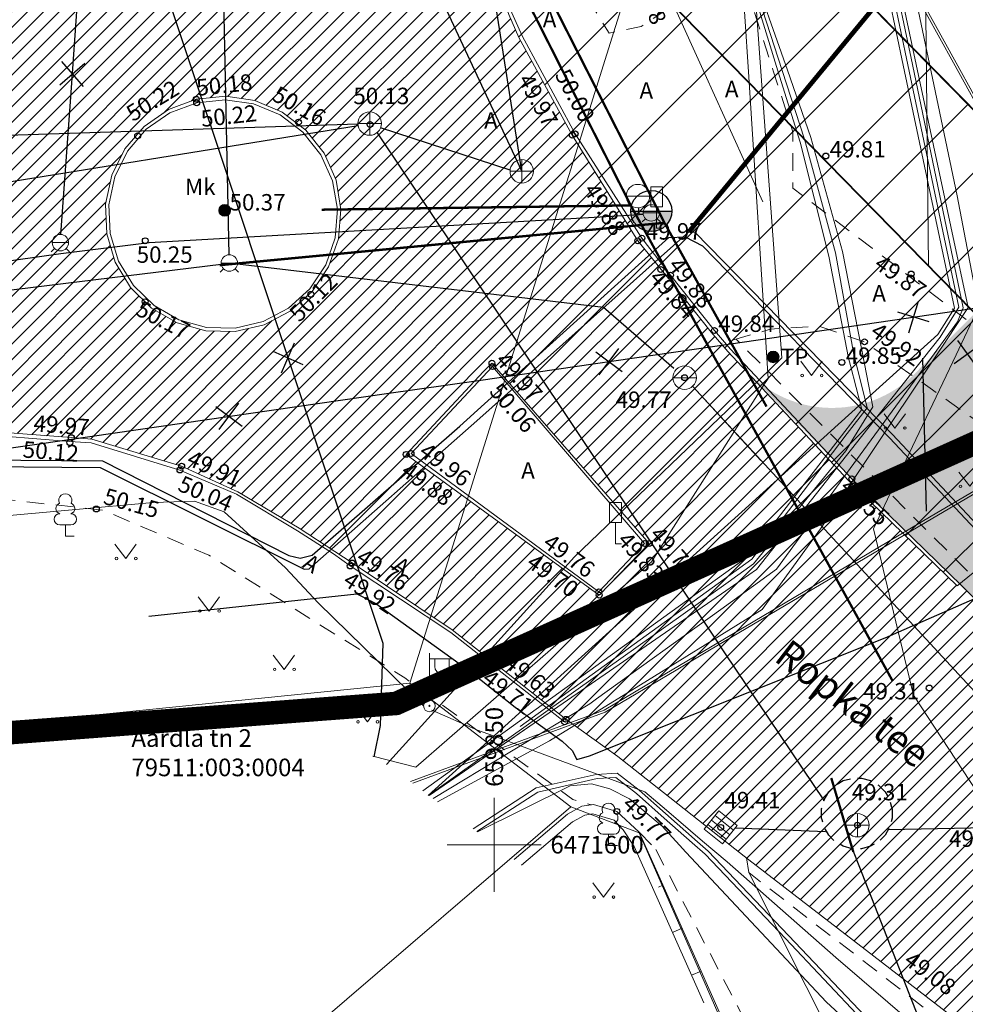
# Model space of a CAD drawing. Units: metres. Extents: x 659252 to 660238, y 6471418 to 6471831.
# Drawn here: x 659830 to 659870, y 6471593 to 6471635 of the extents above; entities that cross this region are included whole.
import ezdxf
from ezdxf.enums import TextEntityAlignment as Align

# ---------------------------------------------------------------- set-up
doc = ezdxf.new("R2010")
doc.units = ezdxf.units.M
for name, pattern in [('AAREKIVI', [0.2, 0.1, 0.1]), ('ASFBET', [2.5, 1.5, -1]), ('DASHED', [19.05, 12.7, -6.35]), ('DASHED2', [0.375, 0.25, -0.125]), ('DGN Style 2', [2.3529, 1.41174, -0.94116]), ('KATASTRIPIIR', [0.02, 0.01, 0.01]), ('KONTUUR', [1.85, 1.25, -0.6]), ('MYYR', [0.02, 0.01, 0.01]), ('MYYR1', [0.02, 0.01, 0.01]), ('side', [0])]:
    doc.linetypes.add(name, pattern=pattern)
doc.layers.get('0').update_dxf_attribs({"lineweight": 18})
for name, color, linetype, lineweight in [('AED', 92, 'Continuous', 18), ('GTRASS', 152, 'Continuous', 25), ('HALJASTUS', 92, 'Continuous', 18), ('KKAEV', 7, 'Continuous', 18), ('KORGUS', 7, 'Continuous', 18), ('KPKAABEL', 1, 'Continuous', 18), ('KTRASS', 92, 'Continuous', 25), ('LIIKLUS', 7, 'Continuous', 18), ('MPKAABEL', 1, 'Continuous', 18), ('PIIR', 30, 'Continuous', 18), ('plan soe', 252, 'Continuous', 18), ('planeeringuala piir', 7, 'Continuous', 18), ('planliiklus', 7, 'Continuous', 0), ('plantee', 7, 'Continuous', 0), ('POST', 7, 'Continuous', 18), ('PUU', 92, 'Continuous', 18), ('SITRASS', 210, 'Continuous', 25), ('SKKAEV', 7, 'Continuous', 18), ('SKTRASS', 180, 'Continuous', 25), ('TEE', 7, 'Continuous', 20), ('TTRASS', 194, 'Continuous', 25), ('veeprojekt trassid', 7, 'Continuous', 18), ('VKAEV', 7, 'Continuous', 18), ('VORK', 7, 'Continuous', 18), ('VTRASS', 5, 'Continuous', 25)]:
    doc.layers.add(name, color=color, linetype=linetype, lineweight=lineweight)
doc.styles.add('ITALIC', font='italic.shx')
doc.styles.add('italicc', font='italicc.shx')
doc.styles.add('romanc', font='romanc.shx')
doc.styles.add('romans', font='romans.shx')
doc.styles.add('Style-ENGINEERING', font='ENGINEERING.shx')
doc.linetypes.add('-E-', pattern='A,10,-1.5,["E",romans,S=1.4,R=0,X=-0.7,Y=-0.7],-1.5,10,-3', length=26)
doc.linetypes.add('-G-', pattern='A,10,-1.5,["G",romans,S=1.4,R=0,X=-0.7,Y=-0.7],-1.5,10,-3', length=26)
doc.linetypes.add('-K-', pattern='A,10,-1.5,["K",romans,S=1.4,R=0,X=-0.7,Y=-0.7],-1.5,10,-3', length=26)
doc.linetypes.add('-SK-', pattern='A,10,-1.5,["SK",romans,S=1.4,R=0,X=-1.4,Y=-0.7],-1.5,10,-3', length=26)
doc.linetypes.add('-T-', pattern='A,10,-1.5,["T",romans,S=1.4,R=0,X=-0.7,Y=-0.7],-1.5,10,-3', length=26)
doc.linetypes.add('-V-', pattern='A,10,-1.5,["V",romans,S=1.4,R=0,X=-0.7,Y=-0.7],-1.5,10,-3', length=26)
doc.linetypes.add('SADE12', pattern='A,10,-1.75,["SK",Style-ENGINEERING,S=2,R=0,X=-1.1875,Y=-1],-1.75,10,-2,10,-2', length=37.5)

# ---------------------------------------------------------------- blocks, each defined once
blk = doc.blocks.new('VEKAEV')
at = {"color": 0, "linetype": 'Continuous'}
blk.add_line((-1, 0), (1, 0), dxfattribs=at)
blk.add_circle((0, 0), 1, dxfattribs=at)
blk = doc.blocks.new('VESIIB')
at = {"color": 0, "linetype": 'Continuous'}
for p, q in [((-0.7, 0), (0.7, 0)), ((-0.495, -0.495), (-0.774, -0.774)), ((0.495, -0.495), (0.774, -0.774))]:
    blk.add_line(p, q, dxfattribs=at)
blk.add_circle((0, 0), 0.7, dxfattribs=at)
blk = doc.blocks.new('LEHTP1')
at = {"color": 0, "linetype": 'Continuous'}
for p, q in [((0.48, 0.95), (-0.48, 0.95)), ((0, 0), (0, 0.95)), ((0.76, 0), (0, 0))]:
    blk.add_line(p, q, dxfattribs=at)
for centre, radius, start, end in [((0, 3.04), 0.554, 332.5799, 207.4201), ((-0.34, 2.345), 0.465, 109.02174, 253.14154), ((0.34, 2.345), 0.465, 286.85082, 70.98591), ((-0.475, 1.425), 0.475, 90.0016, 269.3953), ((0.475, 1.425), 0.475, 270.6047, 89.9984)]:
    blk.add_arc(centre, radius, start, end, dxfattribs=at)
blk = doc.blocks.new('EITOOT')
at = {"color": 0, "linetype": 'Continuous'}
for p, q in [((-0.99, 0.99), (0.99, -0.99)), ((-0.99, -0.99), (0.99, 0.99))]:
    blk.add_line(p, q, dxfattribs=at)
blk = doc.blocks.new('KAKAEV')
at = {"color": 0, "linetype": 'Continuous'}
for p, q in [((0, -1), (0, 1)), ((-1, 0), (1, 0))]:
    blk.add_line(p, q, dxfattribs=at)
blk.add_circle((0, 0), 1, dxfattribs=at)
blk = doc.blocks.new('RING02')
at = {"color": 0, "linetype": 'Continuous', "lineweight": -3}
blk.add_circle((0, 0), 0.25, dxfattribs=at)
blk = doc.blocks.new('BEPOST')
at = {"color": 0, "linetype": 'Continuous'}
for radius in [0.5, 0.0467]:
    blk.add_circle((0, 0), radius, dxfattribs=at)
blk = doc.blocks.new('VAPOST')
at = {"color": 0, "linetype": 'Continuous'}
for p, q in [((0, 0.5), (0, 4.5)), ((0, 4), (2, 4)), ((0.453, 3.358), (0.453, 4)), ((1.679, 3.358), (1.679, 4))]:
    blk.add_line(p, q, dxfattribs=at)
blk.add_arc((1.066, 3.358), 0.613, 180, 0, dxfattribs=at)
blk = doc.blocks.new('LIIKLM')
at = {"color": 0, "linetype": 'Continuous', "flags": 128}
for points in [[(-0.5, 3.5), (-0.5, 1.8)], [(0.5, 3.5), (-0.5, 3.5)], [(0.5, 3.5), (0.5, 1.8)], [(0.5, 1.8), (-0.5, 1.8)], [(0, 1.8), (0, 0)], [(0.5, 0), (0, 0)]]:
    blk.add_lwpolyline(points, dxfattribs=at)
blk = doc.blocks.new('MEPOST')
at = {"color": 0, "linetype": 'Continuous'}
for radius in [0.5, 0.45, 0.4, 0.35, 0.3, 0.25, 0.2, 0.15, 0.1, 0.05]:
    blk.add_circle((0, 0), radius, dxfattribs=at)
blk = doc.blocks.new('KBPOST')
at = {"color": 0, "linetype": 'Continuous'}
for radius in [0.5, 0.45, 0.4, 0.35, 0.3, 0.25, 0.2, 0.15, 0.1, 0.05]:
    blk.add_circle((0, 0), radius, dxfattribs=at)
at = {"color": 0, "linetype": 'Continuous', "style": 'romans'}
blk.add_text('TP', height=1.4, dxfattribs=at).set_placement((0.651, -0.005), align=Align.MIDDLE_LEFT)
blk = doc.blocks.new('vkoris')
at = {"color": 0, "linetype": 'Continuous'}
for p, q in [((0, 4), (0, -4)), ((-4, 0), (4, 0))]:
    blk.add_line(p, q, dxfattribs=at)
blk = doc.blocks.new('MURU')
at = {"color": 0, "linetype": 'Continuous'}
for p, q in [((-0.927, 1.213), (0, 0)), ((0, 0), (0.891, 1.213))]:
    blk.add_line(p, q, dxfattribs=at)
for centre in [(-0.802, 0), (0.856, 0)]:
    blk.add_ellipse(centre, major_axis=(0.0778, 0.0778), ratio=1, start_param=5.497787, end_param=11.780972, dxfattribs=at)
blk = doc.blocks.new('RESTNE')
at = {"color": 0, "linetype": 'Continuous'}
for p, q in [((1, 1), (-1, 1)), ((-1, -1), (-1, 1)), ((1, -1), (1, 1)), ((1, 0.5), (-1, 0.5)), ((-1, 0), (1, 0)), ((1, -0.5), (-1, -0.5)), ((1, -1), (-1, -1))]:
    blk.add_line(p, q, dxfattribs=at)
blk = doc.blocks.new('hüdrant')
at = {"layer": 'plantee', "lineweight": 25}
h = blk.add_hatch(color=3, dxfattribs=at)
h.dxf.hatch_style = 1
h.paths.add_polyline_path([(644677.504, 6436396.346), (644674.004, 6436396.346, 1)])
at = {"color": 3, "lineweight": 25}
blk.add_lwpolyline([(644674.004, 6436396.346), (644677.504, 6436396.346)], dxfattribs=at)
blk.add_circle((644675.754, 6436396.346), 1.75, dxfattribs=at)

msp = doc.modelspace()

# ---------------------------------------------------------------- hatches: boundary and pattern name
at = {"layer": 'PIIR', "linetype": 'AAREKIVI', "lineweight": 25, "ltscale": 0.5}
h = msp.add_hatch(dxfattribs=at)
h.set_pattern_fill('ANSI31', color=6, scale=0.7)
h.paths.add_polyline_path([(659845.308, 6471676.114), (659844.125, 6471700.469), (659835.812, 6471700.85), (659835.957, 6471686.103), (659835.985, 6471678.534), (659836.489, 6471675.364), (659837.712, 6471671.207), (659846.171, 6471647.655), (659846.482, 6471646.641), (659847.873, 6471642.884), (659848.216, 6471641.904), (659850.621, 6471635.339), (659851.044, 6471634.359), (659853.325, 6471630.201), (659856.113, 6471625.708), (659857.363, 6471624.178), (659859.237, 6471621.824), (659859.952, 6471621), (659865.086, 6471615.507), (659869.721, 6471611.013), (659874.459, 6471614.837), (659881.2, 6471620.315), (659861.011, 6471640.85)])
at = {"layer": 'PIIR', "linetype": 'DASHED', "lineweight": 5, "ltscale": 0.1}
h = msp.add_hatch(color=254, dxfattribs=at)
h.dxf.hatch_style = 1
edge = h.paths.add_edge_path()
edge.add_line((659871.114, 6471630.578), (659882.952, 6471634.962))
edge.add_line((659882.952, 6471634.962), (659888.735, 6471651.161))
edge.add_line((659888.735, 6471651.161), (659888.98, 6471645.04))
edge.add_line((659888.98, 6471645.04), (659889.377, 6471635.113))
edge.add_line((659889.377, 6471635.113), (659887.661, 6471630.308))
edge.add_line((659887.661, 6471630.308), (659884.564, 6471629.161))
edge.add_line((659884.564, 6471629.161), (659885.045, 6471625.551))
edge.add_line((659885.045, 6471625.551), (659885.68, 6471620.79))
edge.add_line((659885.68, 6471620.79), (659885.716, 6471620.545))
edge.add_line((659885.716, 6471620.545), (659881.218, 6471620.307))
edge.add_line((659881.218, 6471620.307), (659876.423, 6471620.052))
edge.add_line((659876.423, 6471620.052), (659871.98, 6471615.554))
edge.add_line((659871.98, 6471615.554), (659871.949, 6471615.523))
edge.add_arc((659876.45, 6471612.249), 5.565, 143.9715, 215.7113)
edge.add_line((659871.931, 6471609.001), (659865.229, 6471615.575))
edge.add_line((659865.229, 6471615.575), (659860.736, 6471620.179))
edge.add_arc((659864.389, 6471623.593), 5, 223.064, 317.8075)
edge.add_line((659868.094, 6471620.235), (659870.481, 6471622.63))
edge.add_line((659870.481, 6471622.63), (659871.114, 6471630.578))
at = {"layer": 'planliiklus', "linetype": 'DGN Style 2', "lineweight": 0}
for points in [[(659870.456, 6471620.673), (659869.394, 6471619.56), (659869.307, 6471619.643), (659869.091, 6471619.85), (659869.11, 6471619.002), (659869.958, 6471619.022), (659869.741, 6471619.229), (659869.654, 6471619.312), (659870.993, 6471620.715), (659870.733, 6471620.963)], [(659870.294, 6471617.822), (659870.797, 6471618.349), (659871.356, 6471618.935), (659871.443, 6471618.852), (659871.66, 6471618.645), (659871.64, 6471619.493), (659870.792, 6471619.473), (659871.009, 6471619.266), (659871.096, 6471619.183), (659869.757, 6471617.78), (659870.017, 6471617.532)]]:
    msp.add_hatch(color=4, dxfattribs=at).paths.add_polyline_path(points)
at = {"layer": 'TEE', "linetype": 'AAREKIVI', "ltscale": 0.5}
h = msp.add_hatch(dxfattribs=at)
h.set_pattern_fill('ANSI31', color=254, scale=0.15)
h.set_pattern_definition([(45, (0, 0), (-0.33675960454, 0.33675960454), [])])
h.paths.add_polyline_path([(659837.712, 6471671.207), (659836.489, 6471675.364), (659835.985, 6471678.534), (659835.957, 6471686.103), (659835.812, 6471700.85), (659828.05, 6471697.888), (659827.843, 6471688.47), (659827.713, 6471687.44), (659826.693, 6471685.53), (659825.373, 6471683.52), (659824.373, 6471682.55), (659821.821, 6471681.473), (659819.161, 6471681.302), (659816.341, 6471681.408), (659811.716, 6471677.865), (659826.905, 6471662.557), (659827.67, 6471661.68), (659828.059, 6471661.18), (659828.336, 6471660.67), (659828.587, 6471660.169), (659828.846, 6471659.552), (659829.025, 6471658.908), (659829.141, 6471658.381), (659829.266, 6471657.495), (659829.322, 6471656.528), (659829.516, 6471647.573), (659829.642, 6471640.19), (659829.596, 6471638.477), (659829.327, 6471637.142), (659828.1, 6471634.023), (659826.549, 6471632.455), (659825.088, 6471631.642), (659819.106, 6471628.855), (659822.018, 6471617.231), (659826.508, 6471617.469), (659829.173, 6471617.546), (659831.986, 6471617.329), (659832.852, 6471617.259), (659836.685, 6471616.111), (659839.079, 6471615.028), (659841.684, 6471613.468), (659843.215, 6471612.487), (659843.943, 6471611.994), (659848.21, 6471609.15), (659853.057, 6471605.339), (659855.26, 6471603.76), (659857.48, 6471602.01), (659859.656, 6471600.296), (659860.85, 6471599.355), (659872.175, 6471590.635), (659874.537, 6471588.856), (659882.996, 6471597.939), (659882.079, 6471598.874), (659877.448, 6471603.464), (659873.953, 6471606.928), (659869.836, 6471611.112), (659869.721, 6471611.013), (659865.086, 6471615.507), (659859.952, 6471621), (659859.237, 6471621.824), (659857.363, 6471624.178), (659856.113, 6471625.708), (659853.325, 6471630.201), (659851.044, 6471634.359), (659850.621, 6471635.339), (659848.216, 6471641.904), (659847.873, 6471642.884), (659846.482, 6471646.641), (659846.171, 6471647.655)])
h.paths.add_polyline_path([(659834.795, 6471654.091), (659835.472, 6471653.402), (659840.139, 6471640.749), (659840.669, 6471639.039), (659834.731, 6471638.765), (659834.721, 6471640.46), (659834.594, 6471645.911), (659834.56, 6471654.035)], flags=16)
h.paths.add_polyline_path([(659837.308, 6471631.731), (659838.561, 6471631.861), (659839.806, 6471631.675), (659840.967, 6471631.186), (659841.969, 6471630.423), (659842.75, 6471629.435), (659843.261, 6471628.284), (659843.469, 6471627.042), (659843.362, 6471625.787), (659842.946, 6471624.598), (659842.248, 6471623.55), (659841.311, 6471622.709), (659840.194, 6471622.127), (659838.968, 6471621.841), (659837.709, 6471621.869), (659836.496, 6471622.209), (659835.406, 6471622.84), (659834.507, 6471623.722), (659833.856, 6471624.8), (659833.494, 6471626.006), (659833.443, 6471627.265), (659833.706, 6471628.496), (659834.268, 6471629.624), (659835.092, 6471630.576), (659836.127, 6471631.294)], flags=16)
h.paths.add_polyline_path([(659849.903, 6471620.5), (659856.606, 6471612.823), (659854.472, 6471610.626), (659846.253, 6471616.615), (659849.548, 6471620.142)], flags=16)

# ---------------------------------------------------------------- linework, layer by layer
at = {"layer": 'AED', "color": 253, "linetype": 'MYYR', "ltscale": 0.5, "flags": 128}
for points in [[(659850.848, 6471599.365), (659853.116, 6471601.294), (659853.73, 6471601.635), (659854.222, 6471601.707), (659855.223, 6471601.418), (659856.18, 6471600.53), (659856.949, 6471598.805), (659856.952, 6471598.798), (659859.658, 6471592.726)], [(659851.166, 6471599.125), (659853.339, 6471600.973), (659853.857, 6471601.26), (659854.195, 6471601.31), (659855.115, 6471601.044), (659855.49, 6471600.63), (659855.96, 6471599.92), (659857.038, 6471597.51), (659858.934, 6471593.271)]]:
    msp.add_lwpolyline(points, dxfattribs=at)
at = {"layer": 'AED', "color": 253, "linetype": 'MYYR1', "ltscale": 0.5}
for points in [[(659857.184, 6471598.276), (659856.994, 6471598.191)], [(659857.999, 6471596.449), (659857.593, 6471596.269)], [(659858.813, 6471594.622), (659858.41, 6471594.443)]]:
    msp.add_lwpolyline(points, dxfattribs=at)
at = {"layer": 'GTRASS', "color": 253, "linetype": '-G-', "ltscale": 0.5, "flags": 128}
msp.add_lwpolyline([(659835.286, 6471609.735), (659844.15, 6471610.676), (659844.954, 6471610.268), (659848.954, 6471607.386), (659850.888, 6471605.859), (659851.717, 6471605.258), (659852.89, 6471604.408), (659853.314, 6471604.01), (659853.521, 6471603.62), (659854.059, 6471603.781), (659858.431, 6471605.525), (659866.647, 6471608.801), (659871.639, 6471610.985), (659873.7, 6471610.84), (659876.21, 6471609.05), (659876.691, 6471608.576)], dxfattribs=at)
at = {"layer": 'KPKAABEL', "color": 253, "linetype": '-E-', "lineweight": 5, "ltscale": 0.3, "flags": 128}
for points in [[(659846.96, 6471602.294), (659860.123, 6471611.773), (659860.84, 6471612.29), (659864.94, 6471617.595), (659865.66, 6471618.52), (659865.171, 6471620.405), (659865.09, 6471620.71), (659864.26, 6471625.05), (659863.03, 6471629.9), (659862.086, 6471632.949), (659860.64, 6471637.62), (659859.816, 6471641.797), (659857.15, 6471655.31), (659854.35, 6471672.65), (659851.779, 6471687.539), (659849.576, 6471700.22)], [(659847.21, 6471602.106), (659851.563, 6471605.203), (659859.961, 6471611.175), (659861.05, 6471611.95), (659864.98, 6471616.77), (659865.281, 6471617.259), (659866.124, 6471618.635), (659865.774, 6471620.464), (659864.84, 6471625.25), (659863.49, 6471630.11), (659862.487, 6471632.967), (659860.83, 6471637.69), (659860.069, 6471641.811), (659857.62, 6471655.07), (659854.61, 6471672.65), (659852.025, 6471687.532), (659849.818, 6471700.209)], [(659849.699, 6471700.214), (659850.84, 6471693.65), (659851.913, 6471687.535), (659852.92, 6471681.73), (659854.45, 6471672.68), (659857.4, 6471655.07), (659859.953, 6471641.805), (659860.76, 6471637.61), (659862.27, 6471632.957), (659863.22, 6471630.03), (659864.54, 6471625.2), (659865.32, 6471620.87), (659865.431, 6471620.431), (659865.89, 6471618.6), (659865.037, 6471617.5), (659860.97, 6471612.16), (659860.047, 6471611.493), (659851.108, 6471605.038)], [(659845.404, 6471603.411), (659853.42, 6471612.25), (659861.3, 6471619.809), (659862.25, 6471620.72), (659861.364, 6471632.917), (659861.02, 6471637.65), (659860.562, 6471641.837), (659856.44, 6471679.52), (659855.089, 6471687.446), (659852.926, 6471700.066)], [(659847.19, 6471602.092), (659860.845, 6471614.443), (659864.648, 6471617.883), (659867.712, 6471620.654), (659868.89, 6471621.72), (659869.6, 6471622.84), (659867.42, 6471633.187), (659866.52, 6471637.46), (659864.741, 6471642.06), (659859.22, 6471656.34), (659859.01, 6471660.71), (659859.68, 6471672.88), (659859.1, 6471685.47), (659858.64, 6471687.346), (659855.543, 6471699.947)], [(659855.752, 6471699.937), (659857.34, 6471693.62), (659858.994, 6471687.336), (659859.45, 6471685.6), (659859.91, 6471672.88), (659859.15, 6471660.71), (659859.38, 6471656.38), (659862.79, 6471650.1), (659865.283, 6471642.089), (659866.72, 6471637.47), (659867.619, 6471633.196), (659869.79, 6471622.88), (659869, 6471621.61), (659868.289, 6471620.711), (659865.437, 6471617.105), (659861.17, 6471611.71), (659859.861, 6471610.807), (659851.931, 6471605.335), (659847.23, 6471602.091)], [(659854.363, 6471606.211), (659859.647, 6471610.014), (659862.03, 6471611.73), (659865.742, 6471616.806), (659868.621, 6471620.743), (659869.73, 6471622.26), (659869.98, 6471622.85), (659867.817, 6471633.205), (659866.93, 6471637.45), (659865.474, 6471642.099), (659862.93, 6471650.22), (659859.56, 6471656.41), (659859.29, 6471660.67), (659860.03, 6471670.95), (659860.46, 6471678.99), (659860.26, 6471684.78), (659860.25, 6471687.301), (659860.25, 6471688.66), (659859.67, 6471691.45), (659858.896, 6471699.793)], [(659856.094, 6471699.921), (659859.252, 6471687.329), (659859.67, 6471685.66), (659860.75, 6471672.67), (659860.46, 6471669.98), (659859.74, 6471663.34), (659859.49, 6471661.02), (659859.45, 6471660.66), (659859.74, 6471656.42), (659863.09, 6471650.38), (659865.654, 6471642.109), (659867.02, 6471637.7), (659867.979, 6471633.212), (659870.19, 6471622.87), (659868.783, 6471620.759), (659865.982, 6471616.568), (659863.9, 6471613.45), (659861.42, 6471610.01), (659859.29, 6471608.696), (659856.524, 6471606.989)], [(659857.263, 6471607.255), (659859.213, 6471608.411), (659868.607, 6471613.981), (659870.67, 6471615.19), (659871.15, 6471620.991), (659871.36, 6471623.41), (659871.08, 6471630.53), (659869.559, 6471633.283), (659867.23, 6471637.5), (659867.23, 6471642.192), (659867.23, 6471645.56), (659859.87, 6471656.45), (659859.55, 6471660.71), (659860.33, 6471673.31), (659860.57, 6471678.91), (659860.415, 6471687.296), (659860.388, 6471688.741), (659859.83, 6471691.53), (659859.224, 6471699.778)], [(659857.756, 6471607.433), (659859.176, 6471608.274), (659868.682, 6471613.907), (659870.78, 6471615.14), (659871.256, 6471621.002), (659871.46, 6471623.41), (659871.18, 6471630.56), (659869.673, 6471633.288), (659867.33, 6471637.53), (659867.33, 6471642.198), (659867.33, 6471645.59), (659860.06, 6471656.5), (659859.75, 6471660.74), (659860.43, 6471673.31), (659860.67, 6471678.91), (659860.513, 6471687.293), (659860.485, 6471688.752), (659859.93, 6471691.54), (659859.325, 6471699.774)], [(659846.667, 6471603.295), (659856.7, 6471612.04), (659861.491, 6471619.569), (659861.67, 6471619.85), (659860.826, 6471632.895), (659860.52, 6471637.63), (659859.561, 6471641.784), (659852.54, 6471672.2), (659851.95, 6471673.07), (659851.26, 6471673.38), (659850.6, 6471673.45), (659849.68, 6471673.44), (659848.143, 6471673.006), (659831.85, 6471668.48), (659821.488, 6471672.901), (659831.85, 6471668.48)], [(659866.661, 6471642.162), (659868.539, 6471633.238)], [(659868.539, 6471633.237), (659869.721, 6471627.622), (659870.634, 6471622.868), (659869.674, 6471620.847), (659867.113, 6471615.454), (659866.162, 6471613.451), (659866.83, 6471610.659), (659867.857, 6471606.368), (659870.57, 6471602.24), (659877.13, 6471592.259), (659877.392, 6471591.922)], [(659846.437, 6471602.688), (659854.69, 6471605.73), (659857.263, 6471607.255)], [(659846.53, 6471602.619), (659854.73, 6471605.64), (659857.756, 6471607.433)], [(659847.579, 6471601.828), (659852.36, 6471604.42), (659856.524, 6471606.989)], [(659847.4, 6471601.963), (659854.07, 6471606), (659854.363, 6471606.211)], [(659850.259, 6471604.181), (659851.931, 6471605.335)], [(659850.011, 6471604.643), (659849.974, 6471604.61)], [(659844.834, 6471603.768), (659846.667, 6471603.295)], [(659849.102, 6471600.681), (659851.79, 6471602.42), (659854.34, 6471602.99), (659855.23, 6471603.05), (659856.17, 6471602.32), (659857.295, 6471601.325), (659858.659, 6471600.119), (659859.11, 6471599.72), (659862.54, 6471596.13), (659865.81, 6471592.68), (659868.14, 6471590.26), (659870.47, 6471587.85), (659872.227, 6471586.375)], [(659849.262, 6471600.56), (659851.86, 6471602.24), (659854.39, 6471602.82), (659855.18, 6471602.86), (659856.06, 6471602.18), (659857.242, 6471601.131), (659858.43, 6471600.078), (659858.98, 6471599.59), (659862.41, 6471596), (659865.67, 6471592.55), (659868.01, 6471590.13), (659870.34, 6471587.71), (659872.098, 6471586.237)], [(659872.043, 6471586.178), (659871.453, 6471586.567), (659864.158, 6471593.296), (659858.158, 6471599.687), (659857.895, 6471599.983), (659857.151, 6471600.795), (659855.76, 6471601.95), (659854.923, 6471602.377), (659854.141, 6471602.586), (659853.239, 6471602.501), (659849.287, 6471600.541)]]:
    msp.add_lwpolyline(points, dxfattribs=at)
at = {"layer": 'KTRASS', "color": 253, "linetype": '-K-', "ltscale": 0.5, "flags": 128}
for points in [[(659851.172, 6471628.666), (659831.884, 6471669.996)], [(659851.172, 6471628.666), (659847.681, 6471650.937), (659861.896, 6471666.726)], [(659825.75, 6471630.09), (659844.195, 6471630.682)], [(659825.887, 6471627.661), (659844.201, 6471630.618)], [(659845.009, 6471630.308), (659848.377, 6471625.286), (659859.34, 6471608.881), (659859.815, 6471608.174), (659864.049, 6471601.87)], [(659850.675, 6471628.719), (659845.16, 6471630.514)]]:
    msp.add_lwpolyline(points, dxfattribs=at)
at = {"layer": 'KTRASS', "color": 253, "linetype": 'KONTUUR', "ltscale": 0.5, "flags": 128}
msp.add_lwpolyline([(659866.931, 6471601.59), (659866.948, 6471601.527), (659866.948, 6471601.132), (659866.845, 6471600.751), (659866.648, 6471600.408), (659866.369, 6471600.129), (659866.027, 6471599.932), (659865.645, 6471599.829), (659865.25, 6471599.829), (659864.869, 6471599.932), (659864.527, 6471600.129), (659864.247, 6471600.408), (659864.05, 6471600.751), (659863.966, 6471601.064), (659863.948, 6471601.132), (659863.948, 6471601.527), (659864.05, 6471601.908), (659864.247, 6471602.251), (659864.527, 6471602.53), (659864.869, 6471602.727), (659865.25, 6471602.829), (659865.645, 6471602.829), (659866.027, 6471602.727), (659866.369, 6471602.53), (659866.648, 6471602.251), (659866.845, 6471601.908), (659866.93, 6471601.592)], dxfattribs=at)
at = {"layer": 'KTRASS', "color": 253, "linetype": '-K-', "ltscale": 0.5}
for points in [[(659866.786, 6471600.651), (659871.69, 6471600.741)], [(659865.244, 6471599.843), (659871.031, 6471585.092)]]:
    msp.add_lwpolyline(points, dxfattribs=at)
at = {"layer": 'MPKAABEL', "color": 250, "linetype": '-E-', "lineweight": 5, "ltscale": 0.3, "flags": 128}
for points in [[(659828.55, 6471613.945), (659835.476, 6471614.57), (659837.23, 6471614.63), (659838.5, 6471614.17), (659841.11, 6471611.79), (659842.5, 6471610.29), (659846.99, 6471605.91)], [(659847.345, 6471605.72), (659849.294, 6471604.88), (659849.972, 6471604.629), (659856.418, 6471602.244), (659857.333, 6471601.466), (659858.872, 6471600.156), (659859.917, 6471599.267), (659864.558, 6471595.199), (659870.095, 6471590.449), (659870.294, 6471590.646), (659870.476, 6471589.893), (659873.387, 6471587.621)]]:
    msp.add_lwpolyline(points, dxfattribs=at)
at = {"layer": 'PIIR', "linetype": 'KATASTRIPIIR', "ltscale": 0.5, "flags": 128}
for points in [[(659817.73, 6471799.32), (659833.61, 6471792.85), (659837.5, 6471744.11), (659838.52, 6471692.2), (659839.26, 6471676.81), (659839.37, 6471674.7), (659855.97, 6471637.42), (659846.4, 6471606.88), (659797.24, 6471601.91), (659795.21, 6471637.64), (659796.07, 6471658.07), (659796.39, 6471678.08), (659798.7, 6471689.73), (659806.62, 6471693.88), (659821.29, 6471696.2), (659821.64, 6471730.03), (659821.62, 6471758.65), (659819.49, 6471779.16)], [(659839.26, 6471676.81), (659867.95, 6471676.78), (659868.5, 6471624.64), (659855.97, 6471637.42), (659839.37, 6471674.7)], [(659797.24, 6471601.91), (659846.4, 6471606.88), (659853.27, 6471601.61), (659842.31, 6471592.22), (659846.02, 6471546.25), (659802.39, 6471541.27)]]:
    msp.add_lwpolyline(points, close=True, dxfattribs=at)
at = {"layer": 'PIIR', "color": 1, "linetype": 'AAREKIVI', "lineweight": 40, "ltscale": 0.5, "flags": 128}
for points in [[(659844.537, 6471691.997), (659845.308, 6471676.114), (659861.011, 6471640.85), (659881.218, 6471620.307), (659873.31, 6471619.887), (659870.376, 6471622.732), (659855.97, 6471637.42), (659839.37, 6471674.7), (659838.52, 6471692.2), (659844.537, 6471691.997)], [(659844.537, 6471691.997), (659861.415, 6471691.428), (659905.55, 6471689.94), (659914.04, 6471660.09), (659888.41, 6471659.31), (659888.893, 6471647.234), (659888.736, 6471651.161), (659882.952, 6471634.962), (659871.115, 6471630.578), (659861.011, 6471640.85), (659845.308, 6471676.114), (659844.537, 6471691.997)]]:
    msp.add_lwpolyline(points, dxfattribs=at)
at = {"layer": 'PIIR', "linetype": 'KATASTRIPIIR', "ltscale": 0.5, "flags": 128}
for points in [[(659846.4, 6471606.88), (659855.97, 6471637.42), (659868.5, 6471624.64), (659873.18, 6471619.88), (659909.55, 6471596.032)], [(659922.303, 6471554.366), (659867.97, 6471573.53), (659856.17, 6471600.51), (659853.27, 6471601.61), (659846.4, 6471606.88)]]:
    msp.add_lwpolyline(points, dxfattribs=at)
at = {"layer": 'plan soe', "color": 204, "linetype": '-T-', "lineweight": 20, "ltscale": 0.5, "const_width": 0.2, "flags": 128}
msp.add_lwpolyline([(659858.288, 6471626.084), (659869.355, 6471639.497)], dxfattribs=at)
at = {"layer": 'planeeringuala piir', "color": 0, "linetype": 'DASHED2', "lineweight": 40, "ltscale": 8, "const_width": 1, "flags": 128}
msp.add_lwpolyline([(659827.932, 6471694.25), (659861.482, 6471693.427), (659907.075, 6471691.89), (659916.666, 6471658.169), (659890.489, 6471657.372), (659890.971, 6471645.315), (659891.886, 6471619.406), (659873.242, 6471618.343), (659845.821, 6471606.012), (659824.457, 6471604.395), (659807.679, 6471673.636)], close=True, dxfattribs=at)
at = {"layer": 'SITRASS', "color": 253, "linetype": 'side', "ltscale": 0.5, "flags": 128}
for points in [[(659825.332, 6471696.407), (659825.561, 6471688.449), (659825.63, 6471686.047), (659826.207, 6471665.991), (659830.886, 6471651.716), (659834.638, 6471640.456), (659837.492, 6471631.888), (659838.237, 6471629.652), (659843.583, 6471613.617), (659845.261, 6471608.583), (659845.145, 6471605.072), (659844.868, 6471603.746)], [(659824.597, 6471616.416), (659833.317, 6471616.347), (659841.248, 6471612.304), (659841.727, 6471612.201), (659842.238, 6471612.331), (659848.539, 6471617.811), (659849.583, 6471618.766), (659856.871, 6471625.34), (659857.441, 6471625.854), (659858.14, 6471625.877), (659858.869, 6471625.495), (659866.84, 6471617.326), (659872.452, 6471611.347), (659879.507, 6471603.832), (659884.014, 6471599.031)], [(659824.877, 6471616.241), (659831.887, 6471617.255), (659845.404, 6471619.211), (659849.324, 6471619.758), (659860.085, 6471621.325), (659870.841, 6471622.891), (659874.646, 6471618.547), (659880.131, 6471612.287), (659882.95, 6471609.07), (659885.965, 6471604.981), (659887.551, 6471602.829)]]:
    msp.add_lwpolyline(points, dxfattribs=at)
at = {"layer": 'SKTRASS', "color": 253, "linetype": '-SK-', "ltscale": 0.5}
for points in [[(659860.269, 6471600.713), (659861.69, 6471600.659)], [(659861.698, 6471600.658), (659864.116, 6471600.565)]]:
    msp.add_lwpolyline(points, dxfattribs=at)
at = {"layer": 'TEE', "color": 6, "linetype": 'AAREKIVI', "ltscale": 0.5, "flags": 128}
for points in [[(659869.721, 6471611.013), (659865.086, 6471615.507), (659859.952, 6471621), (659859.237, 6471621.824), (659857.363, 6471624.178), (659856.113, 6471625.708), (659853.325, 6471630.201), (659851.044, 6471634.359), (659850.621, 6471635.339), (659848.216, 6471641.904), (659847.873, 6471642.884), (659846.482, 6471646.641), (659846.171, 6471647.655), (659837.712, 6471671.207), (659836.489, 6471675.364), (659835.985, 6471678.534), (659835.985, 6471678.534), (659835.957, 6471686.103), (659835.812, 6471700.85)], [(659869.721, 6471611.013), (659881.2, 6471620.325), (659875.566, 6471626.015), (659861.011, 6471640.85), (659845.308, 6471676.114), (659844.125, 6471700.469), (659835.812, 6471700.85)]]:
    msp.add_lwpolyline(points, dxfattribs=at)
at = {"layer": 'TEE', "color": 253, "linetype": 'AAREKIVI', "ltscale": 0.5, "flags": 128}
for points in [[(659869.911, 6471611.036), (659865.23, 6471615.575), (659860.064, 6471621.091), (659859.381, 6471621.892), (659857.507, 6471624.246), (659856.289, 6471625.821), (659853.446, 6471630.26), (659851.188, 6471634.427), (659850.747, 6471635.409), (659848.346, 6471641.94), (659848.017, 6471642.952), (659846.626, 6471646.709), (659846.305, 6471647.726), (659837.858, 6471671.372), (659836.612, 6471675.458), (659836.129, 6471678.602), (659836.129, 6471678.602), (659836.101, 6471686.171), (659835.956, 6471700.843)], [(659857.64, 6471635.75), (659858.972, 6471632.812), (659861.44, 6471627.37)], [(659856.606, 6471612.823), (659854.472, 6471610.626), (659846.253, 6471616.615), (659849.548, 6471620.142), (659849.903, 6471620.5), (659856.606, 6471612.823)], [(659856.407, 6471612.821), (659854.458, 6471610.762), (659846.455, 6471616.649), (659849.932, 6471620.352), (659856.407, 6471612.821)], [(659822.018, 6471617.231), (659826.515, 6471617.339), (659829.115, 6471617.392), (659831.921, 6471617.165), (659832.826, 6471617.108), (659836.612, 6471615.949), (659839.021, 6471614.917), (659841.625, 6471613.357), (659843.157, 6471612.376), (659843.866, 6471611.864), (659848.152, 6471609.039), (659852.999, 6471605.228), (659853.057, 6471605.339)], [(659823.196, 6471617.231), (659826.515, 6471617.339), (659829.115, 6471617.392), (659831.921, 6471617.165), (659832.826, 6471617.108), (659836.612, 6471615.949), (659839.021, 6471614.917), (659841.625, 6471613.357), (659843.157, 6471612.376), (659843.866, 6471611.864), (659848.152, 6471609.039), (659852.999, 6471605.228), (659853.057, 6471605.339)], [(659823.254, 6471617.342), (659826.508, 6471617.469), (659829.173, 6471617.546), (659831.986, 6471617.329), (659832.852, 6471617.259), (659836.685, 6471616.111), (659839.079, 6471615.028), (659841.684, 6471613.468), (659843.215, 6471612.487), (659843.943, 6471611.994), (659848.21, 6471609.15), (659853.057, 6471605.339)], [(659869.721, 6471611.013), (659869.834, 6471611.11)], [(659882.996, 6471597.939), (659882.079, 6471598.874), (659877.448, 6471603.464), (659873.953, 6471606.928), (659869.911, 6471611.036)], [(659853.057, 6471605.339), (659855.26, 6471603.76), (659857.48, 6471602.01), (659859.656, 6471600.296), (659860.85, 6471599.355), (659872.175, 6471590.635), (659874.537, 6471588.856)], [(659860.75, 6471599.434), (659860.84, 6471598.81), (659863.285, 6471593.96), (659865.73, 6471589.11), (659866.64, 6471588.59), (659867.76, 6471588.91), (659869.455, 6471585.269)]]:
    msp.add_lwpolyline(points, dxfattribs=at)
at = {"layer": 'TEE', "color": 253, "linetype": 'ASFBET', "ltscale": 0.5, "flags": 128}
for points in [[(659838.149, 6471700.743), (659838.182, 6471699.454), (659838.143, 6471696.252), (659838.559, 6471677.792), (659851.71, 6471641.366), (659853.2, 6471637.24), (659854.9, 6471634.55), (659856.26, 6471634.83), (659857.64, 6471635.75), (659857.99, 6471637.54), (659856.375, 6471641.614), (659853.03, 6471650.05), (659851, 6471655.7), (659847.69, 6471663.97), (659842.01, 6471677.58), (659841.31, 6471678.54), (659839.7, 6471678.71), (659838.553, 6471678.053)], [(659857.99, 6471637.54), (659861.092, 6471635.429), (659861.889, 6471632.941), (659862.723, 6471630.338), (659862.723, 6471627.949), (659866.094, 6471625.395), (659871.835, 6471621.058), (659874.066, 6471619.287), (659880.37, 6471614.28), (659882.459, 6471612.572), (659889.69, 6471606.66), (659890.501, 6471605.79)], [(659888.31, 6471603.644), (659887.62, 6471604.46), (659886.815, 6471605.133), (659881.75, 6471609.37), (659878.501, 6471612.088), (659875.88, 6471614.28), (659870.825, 6471617.845), (659866.949, 6471620.58), (659865.773, 6471621.409), (659863.816, 6471622.078), (659861.756, 6471621.943), (659859.695, 6471621.344)], [(659883.404, 6471598.377), (659878.193, 6471603.597), (659872.062, 6471609.738), (659870.673, 6471611.129), (659860.3, 6471621.52)], [(659827.593, 6471614.543), (659829.348, 6471614.68), (659833.328, 6471614.24), (659837.843, 6471612.326), (659842.262, 6471609.561), (659846.196, 6471607.1), (659849.731, 6471604.543), (659853.354, 6471601.922), (659854.147, 6471601.696)], [(659856.883, 6471599.801), (659861.196, 6471591.519)], [(659874.224, 6471588.52), (659868.64, 6471592.81), (659860.84, 6471598.81)]]:
    msp.add_lwpolyline(points, dxfattribs=at)
at = {"layer": 'TEE', "color": 253, "linetype": 'AAREKIVI', "ltscale": 0.5, "flags": 128}
for points in [[(659837.308, 6471631.731), (659836.127, 6471631.294), (659835.092, 6471630.576), (659834.268, 6471629.624), (659833.706, 6471628.496), (659833.443, 6471627.265), (659833.494, 6471626.006), (659833.856, 6471624.8), (659834.507, 6471623.722), (659835.406, 6471622.84), (659836.496, 6471622.209), (659837.709, 6471621.869), (659838.968, 6471621.841), (659840.194, 6471622.127), (659841.311, 6471622.709), (659842.248, 6471623.55), (659842.946, 6471624.598), (659843.362, 6471625.787), (659843.469, 6471627.042), (659843.261, 6471628.284), (659842.75, 6471629.435), (659841.969, 6471630.423), (659840.967, 6471631.186), (659839.806, 6471631.675), (659838.561, 6471631.861)], [(659837.325, 6471631.583), (659836.18, 6471631.154), (659835.178, 6471630.455), (659834.381, 6471629.528), (659833.84, 6471628.431), (659833.589, 6471627.235), (659833.643, 6471626.014), (659833.999, 6471624.845), (659834.634, 6471623.801), (659835.509, 6471622.947), (659836.569, 6471622.339), (659837.747, 6471622.012), (659838.969, 6471621.99), (659840.159, 6471622.271), (659841.241, 6471622.84), (659842.147, 6471623.66), (659842.822, 6471624.679), (659843.221, 6471625.835), (659843.321, 6471627.053), (659843.114, 6471628.258), (659842.614, 6471629.373), (659841.853, 6471630.33), (659840.878, 6471631.066), (659839.75, 6471631.538), (659838.54, 6471631.713)]]:
    msp.add_lwpolyline(points, close=True, dxfattribs=at)
at = {"layer": 'TEE', "color": 253, "linetype": 'ASFBET', "ltscale": 0.5}
msp.add_lwpolyline([(659856.18, 6471600.53), (659856.883, 6471599.802)], dxfattribs=at)
at = {"layer": 'TTRASS', "color": 253, "linetype": '-T-', "ltscale": 0.5, "flags": 128}
msp.add_lwpolyline([(659825.063, 6471616.124), (659833.22, 6471616.063), (659841.9, 6471611.736), (659842.119, 6471611.746), (659849.252, 6471618.048), (659857.112, 6471625.038), (659858.288, 6471626.084), (659858.548, 6471626.08), (659866.972, 6471617.458), (659872.669, 6471611.374), (659875.171, 6471608.701), (659879.68, 6471603.863), (659883.376, 6471599.896), (659884.107, 6471599.131)], dxfattribs=at)
at = {"layer": 'veeprojekt trassid', "color": 5, "linetype": '-V-', "lineweight": 13, "ltscale": 0.2, "const_width": 0.1, "flags": 128}
for points in [[(659831.397, 6471752.007), (659833.166, 6471706.994), (659837.028, 6471670.699), (659837.056, 6471666.155), (659857.251, 6471626.473), (659861.599, 6471618.651)], [(659857.251, 6471626.473), (659838.303, 6471624.669)]]:
    msp.add_lwpolyline(points, dxfattribs=at)
at = {"layer": 'veeprojekt trassid', "color": 3, "linetype": '-K-', "lineweight": 13, "ltscale": 0.2, "const_width": 0.1, "flags": 128}
for points in [[(659855.815, 6471627.214), (659836.202, 6471665.952), (659815.648, 6471679.082)], [(659866.979, 6471606.955), (659855.815, 6471627.214), (659842.645, 6471627.031)]]:
    msp.add_lwpolyline(points, dxfattribs=at)
at = {"layer": 'veeprojekt trassid', "color": 6, "linetype": 'SADE12', "lineweight": 13, "ltscale": 0.2, "const_width": 0.1, "flags": 128}
msp.add_lwpolyline([(659864.357, 6471602.841), (659865.295, 6471599.694)], dxfattribs=at)
at = {"layer": 'VTRASS', "color": 253, "linetype": '-V-', "ltscale": 0.5, "flags": 128}
for points in [[(659831.545, 6471625.979), (659831.96, 6471631.821), (659832.565, 6471640.346), (659835.309, 6471678.974), (659834.385, 6471700.915)], [(659838.572, 6471631.902), (659838.388, 6471640.656)], [(659838.715, 6471625.111), (659838.573, 6471631.9)], [(659822.854, 6471623.953), (659831.532, 6471625.162), (659835.306, 6471625.637), (659855.505, 6471626.786), (659856.18, 6471626.82)], [(659856.347, 6471626.831), (659856.18, 6471626.82), (659856.158, 6471627.111)], [(659857.655, 6471620.274), (659854.66, 6471622.87), (659839.06, 6471624.712)], [(659838.37, 6471624.697), (659822.923, 6471622.814)], [(659868.247, 6471620.707), (659868.393, 6471614.192)], [(659861.364, 6471616.361), (659858.449, 6471619.513)], [(659858.449, 6471619.513), (659866.658, 6471610.638), (659872.39, 6471604.44), (659873.935, 6471602.838), (659874.84, 6471601.9), (659881.075, 6471595.876)]]:
    msp.add_lwpolyline(points, dxfattribs=at)

# ---------------------------------------------------------------- block references
at = {"color": 3, "lineweight": 25, "xscale": 0.5, "yscale": 0.5, "zscale": 0.5}
msp.add_blockref('hüdrant', (337518.811, 3253428.801), dxfattribs=at)
at = {"layer": 'HALJASTUS', "color": 253, "ltscale": 0.5, "xscale": 0.5, "yscale": 0.5, "zscale": 0.5}
for p in [(659863.52, 6471619.97), (659867.068, 6471617.737), (659870.262, 6471615.256), (659834.308, 6471612.18), (659837.856, 6471609.947), (659841.049, 6471607.465), (659844.598, 6471605.232)]:
    msp.add_blockref('MURU', p, dxfattribs=at)
at = {"layer": 'HALJASTUS', "color": 253, "xscale": 0.5, "yscale": 0.5, "zscale": 0.5}
msp.add_blockref('MURU', (659854.657, 6471597.77), dxfattribs=at)
at = {"layer": 'KKAEV', "color": 253, "xscale": 0.5, "yscale": 0.5, "zscale": 0.5}
for p in [(659844.695, 6471630.698), (659851.172, 6471628.666), (659865.47, 6471600.83)]:
    msp.add_blockref('KAKAEV', p, dxfattribs=at)
at = {"layer": 'KORGUS', "color": 253, "xscale": 0.5, "yscale": 0.5, "zscale": 0.5}
for p in [(659837.308, 6471631.731), (659837.325, 6471631.583), (659841.661, 6471630.754), (659844.71, 6471630.66), (659834.81, 6471630.178), (659853.325, 6471630.201), (659853.446, 6471630.26), (659864.125, 6471629.318), (659838.561, 6471627.058), (659835.135, 6471625.71), (659856.113, 6471625.708), (659856.289, 6471625.821), (659857.093, 6471624.488), (659857.507, 6471624.246), (659867.761, 6471624.293), (659842.19, 6471623.43), (659835.127, 6471623.114), (659859.381, 6471621.892), (659865.773, 6471621.409), (659849.903, 6471620.5), (659864.809, 6471620.532), (659849.932, 6471620.352), (659858.11, 6471619.88), (659831.921, 6471617.113), (659831.986, 6471617.329), (659846.455, 6471616.649), (659846.253, 6471616.615), (659836.612, 6471615.949), (659836.685, 6471616.111), (659865.23, 6471615.575), (659833.05, 6471614.29), (659856.407, 6471612.821), (659856.606, 6471612.823), (659843.866, 6471611.864), (659843.943, 6471611.994), (659854.458, 6471610.762), (659854.472, 6471610.626), (659868.53, 6471606.67), (659853.057, 6471605.339), (659852.999, 6471605.228), (659855.223, 6471601.418), (659859.648, 6471600.737), (659865.47, 6471600.83)]:
    msp.add_blockref('RING02', p, dxfattribs=at)
at = {"layer": 'LIIKLUS', "color": 253, "xscale": 0.5, "yscale": 0.5, "zscale": 0.5}
for name, p in [('LIIKLM', (659856.919, 6471626.25)), ('MEPOST', (659838.516, 6471627.002)), ('LIIKLM', (659855.166, 6471612.811))]:
    msp.add_blockref(name, p, dxfattribs=at)
at = {"layer": 'POST', "color": 253, "xscale": 0.5, "yscale": 0.5, "zscale": 0.5}
for name, p in [('KBPOST', (659861.883, 6471620.766)), ('VAPOST', (659847.24, 6471605.91)), ('BEPOST', (659847.24, 6471605.91))]:
    msp.add_blockref(name, p, dxfattribs=at)
at = {"layer": 'PUU', "color": 253, "xscale": 0.5, "yscale": 0.5, "zscale": 0.5}
for p in [(659831.73, 6471613.14), (659854.87, 6471599.97)]:
    msp.add_blockref('LEHTP1', p, dxfattribs=at)
at = {"layer": 'SITRASS', "color": 253}
for p, xscale, yscale, zscale, rotation in [((659867.866, 6471622.463), 0.4999999999999999, 0.4999999999999999, 0.4999999999999999, 117.537698488821), ((659841.212, 6471620.727), 0.5, 0.5, 0.5, 21.455526515046), ((659854.89, 6471620.568), 0.5, 0.5, 0.5, 8.2368471057226), ((659838.705, 6471618.241), 0.5, 0.5, 0.5, 8.2368471057226)]:
    msp.add_blockref('EITOOT', p, dxfattribs=dict(at, xscale=xscale, yscale=yscale, zscale=zscale, rotation=rotation))
at = {"layer": 'SKKAEV', "color": 253, "xscale": 0.5, "yscale": 0.5, "zscale": 0.5, "rotation": 321.382905772782}
msp.add_blockref('RESTNE', (659859.648, 6471600.737), dxfattribs=at)
at = {"layer": 'VKAEV', "color": 253, "xscale": 0.5, "yscale": 0.5, "zscale": 0.5}
for name, p in [('VEKAEV', (659856.12, 6471627.61)), ('VESIIB', (659856.691, 6471626.895)), ('VESIIB', (659831.52, 6471625.63)), ('VESIIB', (659838.714, 6471624.761)), ('VEKAEV', (659858.11, 6471619.88))]:
    msp.add_blockref(name, p, dxfattribs=at)
at = {"layer": 'VORK', "xscale": 0.5, "yscale": 0.5, "zscale": 0.5}
msp.add_blockref('vkoris', (659850, 6471600), dxfattribs=at)
at = {"layer": 'VTRASS', "color": 253, "xscale": 0.5, "yscale": 0.5, "zscale": 0.5, "rotation": 355.994543824444}
msp.add_blockref('EITOOT', (659832.03, 6471632.808), dxfattribs=at)
at = {"layer": 'VTRASS', "color": 253, "linetype": '-V-', "ltscale": 0.5, "xscale": 0.5, "yscale": 0.5, "zscale": 0.5, "rotation": 80.85766390099076}
msp.add_blockref('EITOOT', (659870.156, 6471620.894), dxfattribs=at)

# ---------------------------------------------------------------- texts
at = {"layer": 'KORGUS', "color": 253, "style": 'italicc'}
for s, rotation, p in [('49.98', 294.0796, (659855.755, 6471637.014)), ('50.18', 5.9262, (659837.35, 6471631.876)), ('50.00', 298.4522, (659852.564, 6471632.77)), ('49.97', 298.7483, (659850.988, 6471632.569)), ('50.22', 6.1266, (659837.545, 6471630.551)), ('49.88', 301.8205, (659853.78, 6471627.874)), ('49.88', 307.716, (659857.374, 6471624.646)), ('49.97', 311.1251, (659850.013, 6471620.587)), ('50.06', 310.6883, (659849.754, 6471619.271)), ('49.97', 355.5821, (659830.356, 6471617.595)), ('50.12', 355.3826, (659829.895, 6471616.486)), ('49.96', 323.6618, (659846.746, 6471616.609)), ('49.91', 335.6556, (659836.855, 6471616.188)), ('49.88', 323.92, (659845.979, 6471615.776)), ('50.04', 336.8066, (659836.47, 6471615.096)), ('49.72', 311.1251, (659856.585, 6471613.173)), ('49.76', 323.6618, (659852.023, 6471612.727)), ('49.83', 310.6883, (659855.203, 6471612.933)), ('49.76', 326.3161, (659844.069, 6471612.078)), ('49.70', 323.92, (659851.326, 6471611.879)), ('49.92', 326.6102, (659843.506, 6471611.095)), ('49.63', 321.8235, (659850.367, 6471607.632)), ('49.71', 321.8235, (659849.431, 6471606.965))]:
    msp.add_text(s, height=0.7, rotation=rotation, dxfattribs=at).set_placement(p)
at = {"layer": 'KORGUS', "color": 253}
for s, rotation, style, p in [('50.22', 31.1141, 'italicc', (659834.718, 6471630.569)), ('50.16', 330.9625, 'italicc', (659840.371, 6471631.531)), ('49.87', 324.2602, 'italicc', (659866.007, 6471624.411)), ('49.84', 311.4744, 'italicc', (659856.396, 6471623.948)), ('50.12', 45.3137, 'italicc', (659841.858, 6471622.054)), ('50.17', 333.02, 'italicc', (659834.574, 6471622.383)), ('49.92', 324.2602, 'italicc', (659865.845, 6471621.54)), ('50.15', 344.6451, 'italicc', (659833.247, 6471614.309)), ('49.55', 316.5766, 'italicc', (659864.543, 6471614.995)), ('49.77', 315.7657, 'romanc', (659855.252, 6471601.501)), ('49.08', 323.6732, 'ITALIC', (659867.271, 6471594.775))]:
    msp.add_text(s, height=0.7, rotation=rotation, dxfattribs=dict(at, style=style)).set_placement(p, align=Align.BOTTOM_LEFT)
for s, style, p in [('50.13', 'italicc', (659843.998, 6471631.305)), ('50.25', 'italicc', (659834.769, 6471624.551)), ('49.77', 'italicc', (659855.174, 6471618.375)), ('49.31', 'ITALIC', (659865.713, 6471605.965)), ('49.31', 'ITALIC', (659865.231, 6471601.67)), ('49.41', 'ITALIC', (659859.808, 6471601.33)), ('49.09', 'ITALIC', (659869.375, 6471599.689))]:
    msp.add_text(s, height=0.7, dxfattribs=dict(at, style=style)).set_placement(p, align=Align.BOTTOM_LEFT)
at = {"layer": 'KORGUS', "color": 253, "style": 'italicc'}
for s, p in [('49.81', (659864.29, 6471629.255)), ('50.37', (659838.726, 6471626.996)), ('49.97', (659856.454, 6471625.759)), ('49.84', (659859.546, 6471621.829)), ('49.85', (659864.974, 6471620.469))]:
    msp.add_text(s, height=0.7, dxfattribs=at).set_placement(p)
at = {"layer": 'PIIR', "linetype": 'KATASTRIPIIR', "ltscale": 0.5, "insert": (659834.544, 6471604.915), "char_height": 0.75, "attachment_point": 1, "style": 'romans'}
msp.add_mtext_dynamic_manual_height_columns('Aardla tn 2\\P79511:003:0004', width=32.25887, gutter_width=3.75, heights=[0], dxfattribs=at)
at = {"layer": 'TEE', "color": 253, "style": 'romanc'}
for s, p in [('A', (659852.066, 6471634.579)), ('A', (659856.187, 6471631.539)), ('A', (659859.826, 6471631.599)), ('A', (659849.569, 6471630.263)), ('Mk', (659836.826, 6471627.436)), ('A', (659866.106, 6471622.9)), ('A', (659851.15, 6471615.364))]:
    msp.add_text(s, height=0.7, dxfattribs=at).set_placement(p, align=Align.BOTTOM_LEFT)
for s, height, rotation, p in [('A', 0.7, 327.9722, (659841.667, 6471611.646)), ('A', 0.7, 325.9652, (659845.492, 6471611.549)), ('Ropka tee', 1.2, 322.6007, (659861.64, 6471607.565))]:
    msp.add_text(s, height=height, rotation=rotation, dxfattribs=at).set_placement(p, align=Align.BOTTOM_LEFT)
at = {"layer": 'VORK', "ltscale": 0.5, "insert": (659850, 6471604.163), "char_height": 0.75, "attachment_point": 5, "rotation": 90}
msp.add_mtext('\\A1;659850', dxfattribs=at)
at = {"layer": 'VORK', "ltscale": 0.5, "insert": (659854.382, 6471600), "char_height": 0.75, "attachment_point": 5}
msp.add_mtext('\\A1;6471600', dxfattribs=at)

doc.saveas('drawing.dxf')
